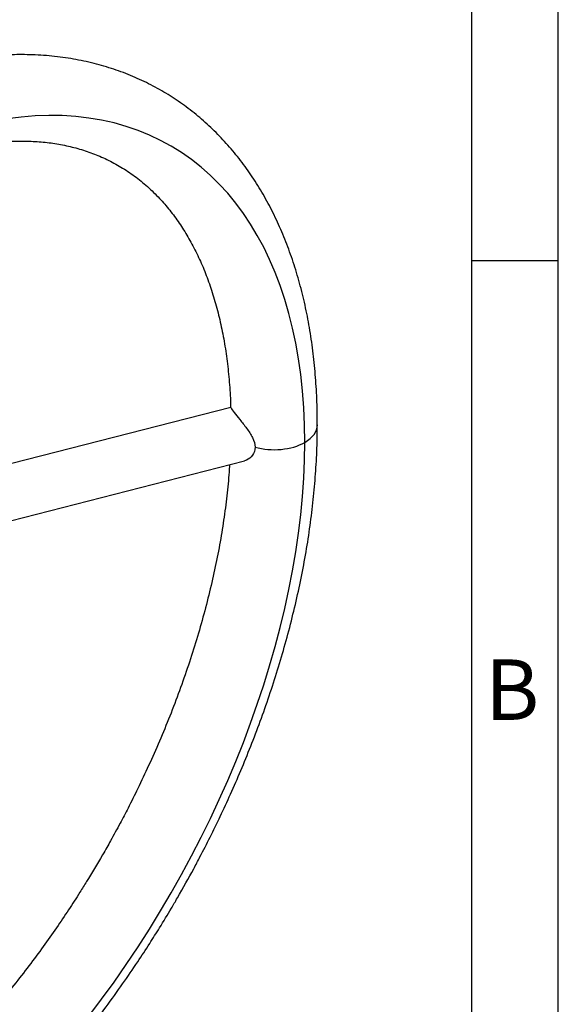
# Model space of a CAD drawing. Units: millimetres. Extents: x 11 to 415, y 4 to 292.
# Drawn here: x 384 to 415, y 205 to 262 of the extents above; entities that cross this region are included whole.
import ezdxf

# ---------------------------------------------------------------- set-up
doc = ezdxf.new("R2010")
doc.units = ezdxf.units.MM
doc.layers.add('9530400-C', color=7, linetype='Continuous')
doc.layers.add('Default', color=7, linetype='Continuous')

# ---------------------------------------------------------------- blocks, each defined once
blk = doc.blocks.new('SE')
at = {"layer": '9530400-C', "color": 7, "linetype": 'Continuous'}
for p, q in [((396.039, 240.017), (366.768, 232.512)), ((368.849, 229.742), (396.825, 236.915))]:
    blk.add_line(p, q, dxfattribs=at)
for centre, major_axis, start_param, end_param in [((373.801, 222.679), (-18.75, -32.476), 2.356194, 5.497787), ((398.55, 239.009), (-2.5, 0), 2.356194, 3.138742), ((373.801, 222.679), (18.75, 32.476), 2.356194, 5.497787), ((398.55, 239.009), (2.5, 0), 4.253994, 5.497787)]:
    blk.add_ellipse(centre, major_axis=major_axis, ratio=0.57735, start_param=start_param, end_param=end_param, dxfattribs=at)
for points, knots in [([(401.043, 239.005), (401.044, 239.3), (401.046, 240.001), (400.99, 241.235), (400.878, 242.614), (400.707, 243.973), (400.48, 245.295), (400.195, 246.58), (399.854, 247.826), (399.455, 249.029), (399, 250.186), (398.487, 251.296), (397.919, 252.355), (397.294, 253.36), (396.614, 254.309), (395.88, 255.2), (395.092, 256.03), (394.251, 256.796), (393.357, 257.498), (392.411, 258.132), (391.413, 258.696), (390.365, 259.186), (389.267, 259.601), (388.12, 259.937), (386.924, 260.191), (385.683, 260.36), (384.441, 260.438), (383.21, 260.432), (381.999, 260.352), (380.767, 260.197), (379.519, 259.968), (378.257, 259.666), (376.984, 259.29), (375.703, 258.842), (374.418, 258.324), (373.13, 257.737), (371.843, 257.083), (370.558, 256.363), (369.279, 255.58), (368.008, 254.735), (366.747, 253.83), (365.499, 252.868), (364.266, 251.85), (363.05, 250.78), (361.853, 249.66), (360.679, 248.492), (359.53, 247.281), (358.408, 246.029), (357.317, 244.742), (356.262, 243.427), (355.252, 242.097), (354.303, 240.781), (353.464, 239.554), (352.753, 238.467), (352.107, 237.439), (351.561, 236.536), (351.246, 235.995), (351.118, 235.775)], [0, 0, 0, 0, 0.01032, 0.028923, 0.047561, 0.066227, 0.084916, 0.103621, 0.122335, 0.141052, 0.159763, 0.178465, 0.197152, 0.215824, 0.234485, 0.253143, 0.271813, 0.290516, 0.309281, 0.328141, 0.347132, 0.366293, 0.385653, 0.405249, 0.425114, 0.445272, 0.465739, 0.484351, 0.503067, 0.521876, 0.540763, 0.559715, 0.578715, 0.59775, 0.616806, 0.635873, 0.654943, 0.674005, 0.693055, 0.712088, 0.7311, 0.750089, 0.769051, 0.787983, 0.806881, 0.825738, 0.844544, 0.863284, 0.881931, 0.900438, 0.918707, 0.93651, 0.953169, 0.966861, 0.978384, 0.992549, 1, 1, 1, 1]), ([(355.448, 233.275), (355.784, 233.847), (356.178, 234.516), (356.848, 235.587), (357.423, 236.476), (358.132, 237.526), (358.895, 238.607), (359.717, 239.715), (360.586, 240.832), (361.496, 241.945), (362.442, 243.044), (363.42, 244.12), (364.424, 245.168), (365.452, 246.182), (366.5, 247.157), (367.564, 248.089), (368.64, 248.976), (369.727, 249.813), (370.819, 250.598), (371.916, 251.329), (373.012, 252.004), (374.106, 252.622), (375.195, 253.18), (376.276, 253.679), (377.347, 254.116), (378.404, 254.492), (379.447, 254.806), (380.472, 255.057), (381.479, 255.246), (382.466, 255.372), (383.432, 255.435), (384.377, 255.434), (385.3, 255.369), (386.201, 255.238), (387.082, 255.038), (387.94, 254.766), (388.777, 254.42), (389.59, 253.993), (390.376, 253.484), (391.128, 252.889), (391.816, 252.232), (392.437, 251.529), (392.992, 250.792), (393.502, 249.999), (393.967, 249.152), (394.388, 248.251), (394.763, 247.298), (395.092, 246.292), (395.375, 245.237), (395.61, 244.134), (395.797, 242.982), (395.932, 241.795), (396.01, 240.769), (396.024, 240.197), (396.028, 239.993)], [0, 0, 0, 0, 0.021922, 0.030757, 0.045423, 0.060633, 0.076931, 0.093918, 0.111433, 0.129348, 0.147568, 0.166026, 0.184669, 0.203457, 0.222358, 0.241348, 0.260407, 0.279519, 0.298671, 0.317855, 0.337065, 0.356297, 0.37555, 0.394828, 0.414135, 0.433479, 0.452874, 0.472339, 0.4919, 0.511588, 0.531443, 0.551514, 0.571858, 0.592538, 0.613622, 0.635171, 0.657226, 0.679793, 0.702823, 0.726186, 0.74972, 0.770741, 0.791489, 0.811996, 0.8323, 0.852443, 0.872462, 0.892389, 0.91225, 0.932069, 0.951861, 0.971639, 0.991411, 1, 1, 1, 1]), ([(396.034, 240.015), (396.034, 240.014), (396.041, 239.999), (396.089, 239.921), (396.147, 239.836), (396.319, 239.608), (396.435, 239.465), (396.69, 239.148), (396.827, 238.978), (397.084, 238.63), (397.206, 238.449), (397.386, 238.082), (397.443, 237.893), (397.443, 237.714)], [0.2944599, 0.2944599, 0.2944599, 0.2944599, 0.375, 0.375, 0.5, 0.5, 0.625, 0.625, 0.75, 0.75, 0.875, 0.875, 1, 1, 1, 1]), ([(392.948, 211.624), (393.298, 212.24), (393.706, 212.96), (394.338, 214.15), (394.854, 215.156), (395.447, 216.371), (396.041, 217.655), (396.631, 219.009), (397.205, 220.414), (397.755, 221.857), (398.273, 223.33), (398.756, 224.825), (399.2, 226.334), (399.602, 227.853), (399.958, 229.377), (400.268, 230.899), (400.528, 232.418), (400.738, 233.927), (400.897, 235.428), (401, 236.899), (401.049, 238.125), (401.045, 238.771), (401.043, 239.005)], [0, 0, 0, 0, 0.062987, 0.088366, 0.130504, 0.174213, 0.221064, 0.269923, 0.320332, 0.371929, 0.424455, 0.477722, 0.531587, 0.585943, 0.640707, 0.695812, 0.751209, 0.806854, 0.862715, 0.918765, 0.974979, 1, 1, 1, 1]), ([(397.443, 237.714), (397.443, 237.535), (397.386, 237.375), (397.206, 237.12), (397.085, 237.022), (396.913, 236.942), (396.868, 236.926), (396.823, 236.914)], [0, 0, 0, 0, 0.125, 0.125, 0.25, 0.25, 0.2923832, 0.2923832, 0.2923832, 0.2923832]), ([(395.972, 236.697), (395.97, 236.67), (395.935, 236.184), (395.857, 235.252), (395.685, 233.847), (395.462, 232.425), (395.188, 230.981), (394.863, 229.522), (394.487, 228.051), (394.063, 226.573), (393.591, 225.093), (393.074, 223.615), (392.515, 222.148), (391.92, 220.703), (391.3, 219.305), (390.69, 218.014), (390.133, 216.901), (389.609, 215.901), (389.108, 214.982), (388.788, 214.422), (388.618, 214.124)], [0.0609473, 0.0609473, 0.0609473, 0.0609473, 0.0643851, 0.1248455, 0.18533, 0.2458323, 0.3063412, 0.3668396, 0.4273032, 0.4876962, 0.5479652, 0.6080248, 0.6677278, 0.7267918, 0.7845894, 0.8393659, 0.8863074, 0.9229499, 0.9653959, 1, 1, 1, 1]), ([(388.618, 214.124), (388.282, 213.551), (387.888, 212.882), (387.218, 211.812), (386.643, 210.922), (385.934, 209.873), (385.171, 208.792), (384.349, 207.683), (383.48, 206.566), (382.57, 205.453), (381.624, 204.355), (380.646, 203.278), (379.642, 202.231), (378.614, 201.217), (377.566, 200.242), (376.502, 199.309), (375.426, 198.423), (374.338, 197.585), (373.451, 196.948), (372.912, 196.579), (372.745, 196.467)], [0, 0, 0, 0, 0.0669751, 0.0939685, 0.1387767, 0.1852454, 0.2350368, 0.286936, 0.3404491, 0.3951803, 0.4508472, 0.5072392, 0.5641969, 0.6215974, 0.6793444, 0.7373618, 0.7955892, 0.8539786, 0.9124931, 0.9390244, 0.9390244, 0.9390244, 0.9390244]), ([(343.023, 208.393), (343.022, 208.099), (343.02, 207.398), (343.076, 206.164), (343.188, 204.785), (343.359, 203.426), (343.586, 202.104), (343.871, 200.818), (344.212, 199.573), (344.611, 198.37), (345.066, 197.212), (345.579, 196.103), (346.147, 195.044), (346.772, 194.039), (347.452, 193.09), (348.186, 192.199), (348.974, 191.369), (349.816, 190.602), (350.709, 189.901), (351.655, 189.267), (352.653, 188.703), (353.701, 188.212), (354.799, 187.797), (355.947, 187.461), (357.142, 187.207), (358.383, 187.038), (359.625, 186.961), (360.856, 186.966), (362.067, 187.047), (363.299, 187.201), (364.547, 187.43), (365.809, 187.733), (367.082, 188.109), (368.363, 188.556), (369.648, 189.074), (370.936, 189.661), (372.223, 190.316), (373.508, 191.035), (374.787, 191.819), (376.058, 192.664), (377.319, 193.569), (378.567, 194.531), (379.8, 195.549), (381.016, 196.619), (382.213, 197.739), (383.387, 198.907), (384.537, 200.118), (385.658, 201.37), (386.749, 202.656), (387.804, 203.971), (388.814, 205.301), (389.763, 206.618), (390.602, 207.845), (391.313, 208.932), (391.959, 209.959), (392.505, 210.862), (392.82, 211.404), (392.948, 211.624)], [0, 0, 0, 0, 0.01032, 0.028923, 0.047561, 0.066227, 0.084916, 0.103621, 0.122335, 0.141052, 0.159763, 0.178465, 0.197152, 0.215824, 0.234485, 0.253143, 0.271813, 0.290516, 0.309281, 0.328141, 0.347132, 0.366293, 0.385653, 0.405249, 0.425114, 0.445272, 0.465739, 0.484351, 0.503067, 0.521876, 0.540763, 0.559715, 0.578715, 0.59775, 0.616806, 0.635873, 0.654943, 0.674005, 0.693055, 0.712088, 0.7311, 0.750089, 0.769051, 0.787983, 0.806881, 0.825738, 0.844544, 0.863284, 0.881931, 0.900438, 0.918707, 0.93651, 0.953169, 0.966861, 0.978384, 0.992549, 1, 1, 1, 1])]:
    blk.add_open_spline(points, degree=3, knots=knots, dxfattribs=at)
blk = doc.blocks.new('Border_Frame_A3')
at = {"layer": 'Default', "color": 7, "linetype": 'Continuous'}
for p, q in [((415, 5), (415, 292)), ((410, 10), (410, 287)), ((415, 248.5), (410, 248.5))]:
    blk.add_line(p, q, dxfattribs=at)
at = {"layer": 'Default', "insert": (412.328, 223.677), "char_height": 3.5, "width": 3, "attachment_point": 5}
blk.add_mtext('{\\fSolid Edge ISO|b0||i0||c0|p34;\\C7;\\H3.5;\\W1.;B}', dxfattribs=at)

msp = doc.modelspace()

# ---------------------------------------------------------------- block references
at = {"layer": 'Default', "color": 7}
msp.add_blockref('Border_Frame_A3', (0, 0), dxfattribs=at)
at = {"layer": 'Default'}
msp.add_blockref('SE', (0, 0), dxfattribs=at)

doc.saveas('drawing.dxf')
